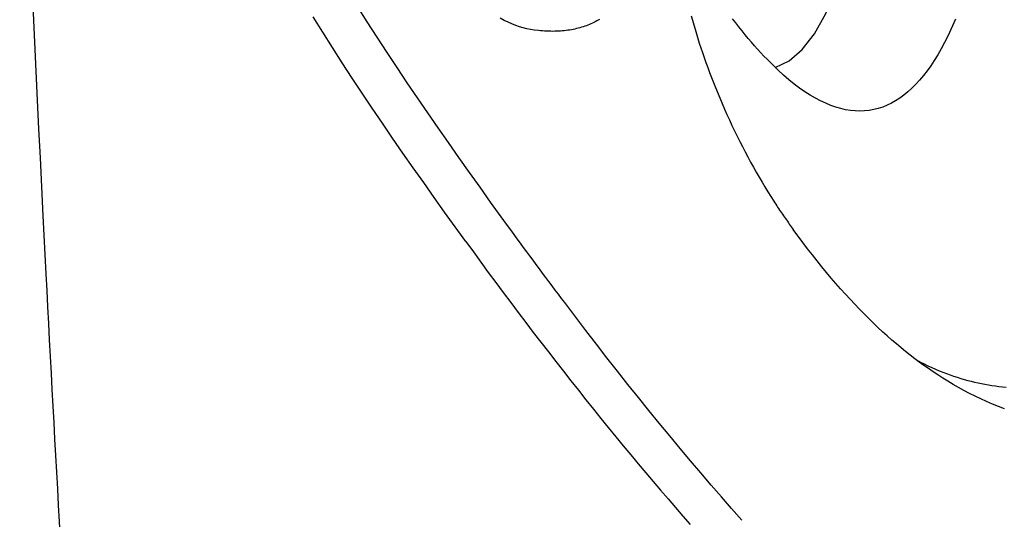
# Model space of a CAD drawing. Extents: x 528 to 612, y 649 to 778.
# Drawn here: x 532 to 538, y 686 to 689 of the extents above; entities that cross this region are included whole.
import ezdxf

# ---------------------------------------------------------------- set-up
doc = ezdxf.new("R2010")
doc.units = 0
doc.header["$MEASUREMENT"] = 0
doc.layers.add('1', color=4, linetype='Continuous')

# ---------------------------------------------------------------- blocks, each defined once
blk = doc.blocks.new('2010JETSETTER')
at = {"layer": '1', "color": 3, "linetype": 'Continuous'}
for points in [[(6.8436, 17.2148), (6.7741, 17.311), (6.7049, 17.4075), (6.636, 17.504), (6.5676, 17.6008), (6.4995, 17.6977), (6.4318, 17.7949), (6.3646, 17.8923), (6.2977, 17.99), (6.2314, 18.088), (6.1655, 18.1863), (6.1002, 18.285), (6.0353, 18.384), (5.971, 18.4834), (5.9073, 18.5832)], [(9.7995, 18.5013), (9.7497, 18.3906)], [(6.6129, 17.0541), (6.5437, 17.1498), (6.4749, 17.2455), (6.4064, 17.3414), (6.3383, 17.4374), (6.2706, 17.5337), (6.2032, 17.6302), (6.1363, 17.7269), (6.0698, 17.824), (6.0038, 17.9215), (5.9383, 18.0194), (5.8732, 18.1177), (5.8087, 18.2166), (5.7448, 18.3159), (5.6813, 18.4158), (5.6183, 18.516)], [(3.7087, 20.617), (3.7161, 20.4282), (3.7237, 20.2395), (3.7313, 20.0508), (3.7391, 19.862), (3.7469, 19.6733), (3.7549, 19.4846), (3.763, 19.2959), (3.7712, 19.1073), (3.7796, 18.9186), (3.788, 18.7299), (3.7966, 18.5412), (3.8053, 18.3526), (3.8141, 18.1639), (3.823, 17.9753), (3.832, 17.7867), (3.8412, 17.598), (3.8504, 17.4094), (3.8598, 17.2208), (3.8789, 16.8436)], [(7.0572, 18.4298), (7.0342, 18.4333), (7.0106, 18.4382), (6.9866, 18.4444), (6.9622, 18.4519), (6.9375, 18.4606), (6.9124, 18.4705), (6.8872, 18.4816), (6.8617, 18.4937), (6.8361, 18.5068)], [(8.573, 18.2404), (8.5528, 18.2615), (8.5325, 18.2831), (8.5122, 18.3054), (8.4919, 18.3282), (8.4716, 18.3516), (8.4513, 18.3755), (8.4309, 18.4001), (8.4105, 18.4251), (8.3902, 18.4508), (8.3698, 18.4769), (8.3494, 18.5037)], [(8.0796, 18.5225), (8.0875, 18.4941), (8.0958, 18.4653), (8.1044, 18.436), (8.1134, 18.4062), (8.1227, 18.3761), (8.1324, 18.3456), (8.1425, 18.3147), (8.153, 18.2834), (8.1639, 18.2518), (8.1751, 18.2199), (8.1868, 18.1876), (8.1988, 18.1551), (8.2112, 18.1223), (8.2241, 18.0893), (8.2374, 18.056), (8.2651, 17.9888)], [(7.483, 18.5), (7.474, 18.4947), (7.4649, 18.4896), (7.4556, 18.4846), (7.4462, 18.4799), (7.4367, 18.4753), (7.427, 18.4709), (7.4172, 18.4667), (7.4072, 18.4626), (7.3971, 18.4588), (7.3869, 18.4551), (7.3765, 18.4517), (7.366, 18.4484), (7.3553, 18.4453), (7.3445, 18.4424), (7.3335, 18.4396), (7.3224, 18.4371), (7.3112, 18.4348), (7.2998, 18.4326), (7.2883, 18.4307), (7.2767, 18.4289), (7.2649, 18.4274), (7.2529, 18.426), (7.2408, 18.4249), (7.2286, 18.4239), (7.2162, 18.4232), (7.2037, 18.4226), (7.1911, 18.4223), (7.1783, 18.4221), (7.1654, 18.4222), (7.1523, 18.4224), (7.1392, 18.4229), (7.1258, 18.4236), (7.1124, 18.4244), (7.0988, 18.4255), (7.0851, 18.4267), (7.0572, 18.4298)], [(9.7497, 18.3906), (9.7285, 18.3486), (9.7068, 18.3084), (9.6846, 18.2699), (9.6619, 18.2333), (9.6388, 18.1984), (9.6152, 18.1655), (9.5912, 18.1344), (9.5667, 18.1051), (9.5417, 18.0778), (9.5162, 18.0524), (9.4904, 18.0289), (9.464, 18.0074), (9.4372, 17.9878), (9.41, 17.9702), (9.3824, 17.9546), (9.3543, 17.941), (9.3259, 17.9295), (9.2971, 17.9201), (9.2679, 17.9127), (9.2383, 17.9074), (9.2083, 17.9042), (9.1779, 17.9031), (9.1472, 17.904), (9.1161, 17.9071), (9.0847, 17.9122), (9.0528, 17.9194), (9.0206, 17.9288), (8.9881, 17.9402), (8.9551, 17.9538), (8.9219, 17.9695), (8.8882, 17.9873), (8.8543, 18.0072), (8.8201, 18.0291), (8.7856, 18.0532), (8.7508, 18.0793), (8.7158, 18.1075), (8.6804, 18.1377), (8.6449, 18.1699), (8.573, 18.2404)], [(8.2651, 17.9888), (8.2807, 17.9526), (8.2964, 17.9166), (8.3124, 17.8809), (8.3286, 17.8454), (8.345, 17.8101), (8.3617, 17.7752), (8.3786, 17.7405), (8.3957, 17.7061), (8.4131, 17.6719), (8.4307, 17.6381), (8.4484, 17.6045), (8.4664, 17.5712), (8.4846, 17.5383), (8.503, 17.5056), (8.5216, 17.4732), (8.5405, 17.4412), (8.5595, 17.4094), (8.5787, 17.378), (8.6176, 17.3161)], [(8.6176, 17.3161), (8.6238, 17.3066), (8.63, 17.2971), (8.6362, 17.2876), (8.6424, 17.2782), (8.6486, 17.2688), (8.6548, 17.2594), (8.6611, 17.2501), (8.6674, 17.2408), (8.6737, 17.2316), (8.68, 17.2223), (8.6864, 17.2132), (8.6927, 17.204), (8.6991, 17.1949), (8.7055, 17.1858), (8.7119, 17.1768), (8.7183, 17.1678), (8.7248, 17.1588), (8.7312, 17.1499), (8.7442, 17.1321)], [(7.256, 16.6567), (7.2355, 16.684), (7.2149, 16.7113), (7.1943, 16.7386), (7.1738, 16.7661), (7.1532, 16.7936), (7.1326, 16.8212), (7.112, 16.8489), (7.0914, 16.8766), (7.0708, 16.9044), (7.0502, 16.9323), (7.0295, 16.9603), (7.0089, 16.9883), (6.9882, 17.0164), (6.9676, 17.0445), (6.9469, 17.0727), (6.9263, 17.101), (6.9056, 17.1294), (6.8849, 17.1578), (6.8436, 17.2148)], [(10.1192, 15.9649), (10.0799, 15.98), (10.0408, 15.9959), (10.0023, 16.0126), (9.9644, 16.03), (9.9271, 16.0479), (9.8904, 16.0664), (9.8544, 16.0854), (9.8191, 16.1049), (9.7846, 16.1247), (9.7508, 16.1448), (9.7177, 16.1652), (9.6855, 16.1859), (9.6541, 16.2066), (9.6236, 16.2275), (9.5939, 16.2484), (9.5644, 16.2699), (9.5348, 16.292), (9.5051, 16.3148), (9.4754, 16.3384), (9.4456, 16.3626), (9.4157, 16.3876), (9.3857, 16.4133), (9.3557, 16.4398), (9.3256, 16.467), (9.2954, 16.4949), (9.2652, 16.5236), (9.2349, 16.5531), (9.2046, 16.5833), (9.1742, 16.6143), (9.1438, 16.646), (9.1133, 16.6785), (9.0829, 16.7118), (9.0524, 16.7458), (9.0218, 16.7807), (8.9912, 16.8163), (8.9606, 16.8528), (8.9299, 16.8901), (8.8991, 16.9282), (8.8683, 16.9672), (8.8374, 17.0071), (8.8064, 17.0479), (8.7442, 17.1321)], [(6.6129, 17.0541), (6.6616, 16.987), (6.7103, 16.9202), (6.7591, 16.8538), (6.8079, 16.7877), (6.8567, 16.722), (6.9055, 16.6567), (6.9544, 16.5917), (7.0032, 16.5271), (7.052, 16.4629), (7.1009, 16.3991), (7.1497, 16.3357), (7.1986, 16.2727), (7.2474, 16.2101), (7.2962, 16.148), (7.345, 16.0862), (7.3938, 16.0249), (7.4426, 15.964), (7.4914, 15.9035), (7.5401, 15.8434), (7.5888, 15.7838), (7.6375, 15.7247), (7.6862, 15.666), (7.7348, 15.6078), (7.7834, 15.55), (7.8319, 15.4927), (7.8804, 15.4358), (7.9288, 15.3795), (7.9772, 15.3236), (8.0256, 15.2681), (8.0739, 15.2132)], [(3.8789, 16.8436), (3.8845, 16.7361), (3.89, 16.6286), (3.8956, 16.5211), (3.9013, 16.4136), (3.907, 16.3061), (3.9127, 16.1986), (3.9184, 16.0911), (3.9242, 15.9836), (3.9301, 15.8761), (3.9359, 15.7686), (3.9419, 15.6611), (3.9478, 15.5536), (3.9538, 15.4461), (3.9598, 15.3386), (3.9659, 15.2311), (3.972, 15.1237), (3.9781, 15.0162), (3.9843, 14.9087), (3.9967, 14.6938)], [(8.4095, 15.2414), (8.3428, 15.3166), (8.2759, 15.3928), (8.2089, 15.47), (8.1418, 15.5483), (8.0745, 15.6277), (8.0071, 15.708), (7.9395, 15.7894), (7.8717, 15.8719), (7.8038, 15.9553), (7.7358, 16.0397), (7.6676, 16.125), (7.5993, 16.2114), (7.5309, 16.2986), (7.4624, 16.3868), (7.3937, 16.4759), (7.256, 16.6567)], [(9.5461, 16.2835), (9.5713, 16.2704), (9.5962, 16.2579), (9.6209, 16.2461), (9.6454, 16.2348), (9.6696, 16.224), (9.6936, 16.2139), (9.7174, 16.2043), (9.741, 16.1952), (9.7644, 16.1866), (9.7877, 16.1785), (9.8108, 16.1708), (9.8338, 16.1637), (9.8566, 16.157), (9.8793, 16.1507), (9.9018, 16.1449), (9.9243, 16.1395), (9.9467, 16.1344), (9.969, 16.1297), (9.9914, 16.1254), (10.0139, 16.1214), (10.0365, 16.1177), (10.0593, 16.1144), (10.0823, 16.1113), (10.1055, 16.1085), (10.1288, 16.1061)]]:
    blk.add_lwpolyline(points, dxfattribs=at)
at = {"layer": '1', "color": 2, "linetype": 'Continuous'}
blk.add_lwpolyline([(8.6261, 18.1877), (8.7166, 18.2307), (8.8026, 18.3036), (8.8829, 18.4063), (8.9562, 18.5376), (9.0212, 18.6955), (9.0774, 18.8773), (9.124, 19.0796), (9.1609, 19.2987), (9.188, 19.5307), (9.2058, 19.7714), (9.2147, 20.0171), (9.2153, 20.2642), (9.2085, 20.5096), (9.1763, 20.9852)], dxfattribs=at)

msp = doc.modelspace()

# ---------------------------------------------------------------- block references
at = {"layer": '1'}
msp.add_blockref('2010JETSETTER', (528.2128, 670.3522), dxfattribs=at)

doc.saveas('drawing.dxf')
